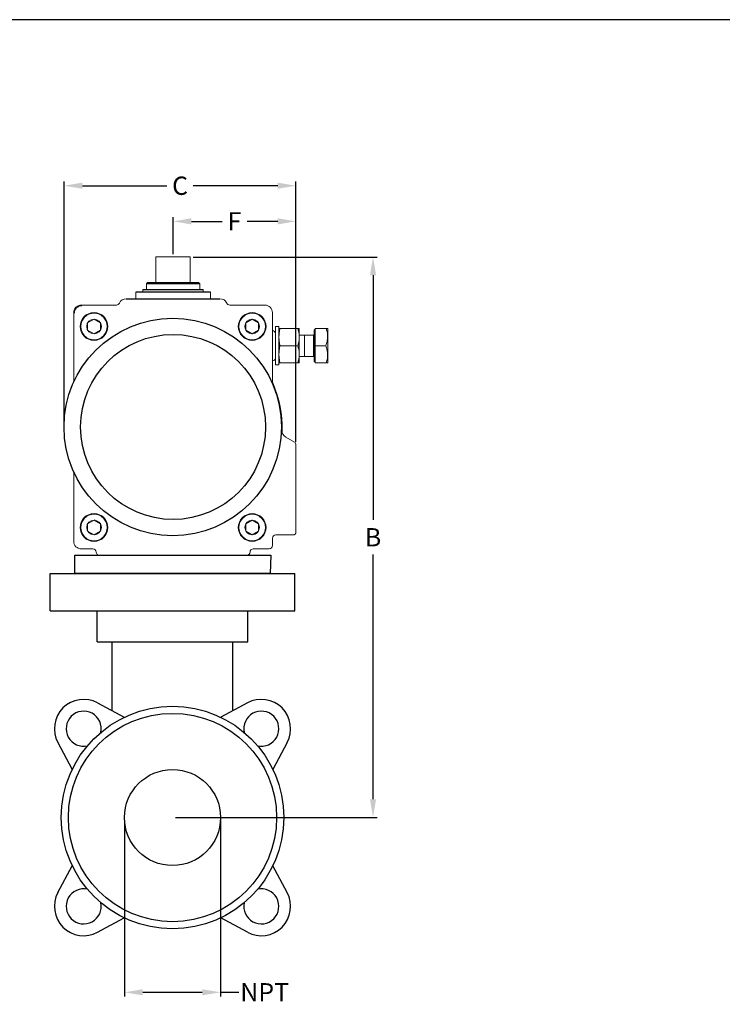
# Model space of a CAD drawing. Extents: x 0 to 132, y 0 to 41.
# Drawn here: x 18 to 33, y 19 to 41 of the extents above; entities that cross this region are included whole.
import ezdxf
from ezdxf.enums import TextEntityAlignment as Align

# ---------------------------------------------------------------- set-up
doc = ezdxf.new("R2010")
doc.units = 0
doc.header["$LTSCALE"] = 0.5
doc.header["$MEASUREMENT"] = 0
doc.layers.get('0').update_dxf_attribs({"linetype": 'CONTINUOUS'})
for name, color, linetype in [('DIMENS', 7, 'CONTINUOUS'), ('FORMAT', 7, 'CONTINUOUS'), ('FORMATTEXT', 7, 'CONTINUOUS'), ('PART', 7, 'CONTINUOUS')]:
    doc.layers.add(name, color=color, linetype=linetype)
doc.styles.add('ROMANS', font='romans.shx', dxfattribs={"width": 0.75})
doc.styles.add('STYLE1', font='romans.shx', dxfattribs={"width": 0.75, "height": 0.225})
doc.styles.add('STYLE2', font='romans.shx', dxfattribs={"height": 0.1})
doc.styles.add('STYLE4', font='romans.shx', dxfattribs={"height": 0.0625})
doc.dimstyles.new('DWYER_STANDARD', dxfattribs={"dimtxt": 0.4, "dimasz": 0.4, "dimexe": 0.093, "dimexo": 0.0625, "dimgap": 0.18, "dimtad": 0, "dimtih": 1, "dimtoh": 1, "dimdec": 3, "dimrnd": 0.001, "dimzin": 4, "dimdsep": 46, "dimlunit": 5, "dimtxsty": 'ROMANS', "dimcen": 0, "dimclrd": 256, "dimclre": 256, "dimclrt": 256, "dimadec": 0, "dimazin": 0, "dimtfac": 1, "dimtdec": 3, "dimtofl": 0, "dimtmove": 0, "dimatfit": 3, "dimfxl": 0, "dimtolj": 1, "dimtzin": 4, "dimarcsym": 0})

# ---------------------------------------------------------------- blocks, each defined once
blk = doc.blocks.new('DWYERB')
at = {"layer": 'FORMAT'}
blk.add_line((15.76, 10.24), (0, 10.24), dxfattribs=at)
at = {"layer": 'FORMAT', "style": 'STYLE4', "flags": 4}
for tag, p in [('DECTOL', (14.9061, 1.6996)), ('ANGTOL', (14.2666, 1.593))]:
    blk.add_attdef(tag, p, '', height=0.0625, dxfattribs=at)
at = {"layer": 'FORMATTEXT', "style": 'ROMANS', "width": 0.9, "flags": 4}
blk.add_attdef('TOP_FR_NO', text='', height=0.1, dxfattribs=at).set_placement((15.56, 10.2691), align=Align.RIGHT)
blk.add_attdef('SIDE_FR_NO', text='', height=0.1, rotation=90, dxfattribs=at).set_placement((15.889, 10.04), align=Align.RIGHT)
at = {"layer": 'FORMATTEXT'}
for tag, height, style, width, p in [('SCALE', 0.1, 'STYLE4', 0.9, (11.6025, 1.55)), ('BYD', 0.07, 'STYLE4', 0.75, (9.4325, 1.39)), ('RBDN', 0.1, 'STYLE2', 0.75, (5.6575, 1.325)), ('DATED', 0.07, 'STYLE4', 0.75, (9.4325, 1.28)), ('BYC', 0.07, 'STYLE4', 0.75, (9.4325, 1.14)), ('RBCN', 0.1, 'STYLE2', 0.75, (5.6575, 1.075)), ('DATEC', 0.07, 'STYLE4', 0.75, (9.4325, 1.03)), ('RBBN', 0.1, 'STYLE2', 0.75, (5.6575, 0.825)), ('BYB', 0.07, 'STYLE4', 0.75, (9.4325, 0.89)), ('DATEB', 0.07, 'STYLE4', 0.75, (9.4325, 0.78)), ('BYA', 0.07, 'STYLE4', 0.75, (9.4325, 0.64)), ('RBAN', 0.1, 'STYLE2', 0.75, (5.6575, 0.575)), ('DATEA', 0.07, 'STYLE4', 0.75, (9.4325, 0.53))]:
    blk.add_attdef(tag, text='', height=height, dxfattribs=dict(at, style=style, width=width)).set_placement(p, align=Align.CENTER)
at = {"layer": 'FORMATTEXT', "style": 'STYLE4', "width": 0.9}
blk.add_attdef('WAS_PROJ#', text='', height=0.0625, dxfattribs=at).set_placement((15.56, 1.5125), align=Align.RIGHT)
at = {"layer": 'FORMATTEXT', "style": 'STYLE4', "width": 0.75}
for tag, p in [('REVBLKDTEXTTOP', (5.8795, 1.395)), ('REVBLKDTEXTBTTM', (5.8795, 1.28)), ('REVBLKCTEXTTOP', (5.8795, 1.145)), ('REVBLKCTEXTBTTM', (5.8795, 1.03)), ('REVBLKBTEXTTOP', (5.8795, 0.895)), ('REVBLKBTEXTBTTM', (5.8795, 0.78)), ('REVBLKATEXTTOP', (5.8795, 0.645)), ('REVBLKATEXTBTTM', (5.8795, 0.53))]:
    blk.add_attdef(tag, p, '', height=0.07, dxfattribs=at)
at = {"layer": 'FORMATTEXT', "flags": 4}
for tag, style, width, p in [('MATERIALFR', 'ROMANS', 0.75, (14.2975, 1.3459)), ('DATE', 'ROMANS', 0.75, (10.0575, 1.25)), ('T1L', 'STYLE2', 0.9, (11.6025, 1.1999)), ('MATERIALDESCR', 'ROMANS', 0.75, (14.2975, 1.1745)), ('T2L', 'STYLE2', 0.9, (11.6025, 1.0439)), ('FINISHFR', 'ROMANS', 0.75, (14.2975, 0.9795)), ('DRAFTER', 'ROMANS', 0.75, (10.0575, 0.94)), ('T3L', 'STYLE2', 0.9, (11.6025, 0.8879)), ('FINISHDESCR', 'ROMANS', 0.75, (14.2975, 0.8081)), ('T4L', 'STYLE2', 0.9, (11.6025, 0.7319)), ('T5L', 'STYLE2', 0.9, (11.6025, 0.5759)), ('T6L', 'STYLE2', 0.9, (11.6025, 0.4199)), ('APPDBY', 'ROMANS', 0.75, (10.0575, 0.32))]:
    blk.add_attdef(tag, text='', height=0.1, dxfattribs=dict(at, style=style, width=width)).set_placement(p, align=Align.CENTER)
at = {"layer": 'FORMATTEXT', "style": 'STYLE1', "width": 0.625, "flags": 4}
blk.add_attdef('DWG_FR#', (13.5049, 0.0861), '', height=0.2, dxfattribs=at)
blk = doc.blocks.new('*D1')
at = {"layer": 'DIMENS', "lineweight": -2}
for p, q in [((18.951, 32.114), (18.951, 37.421)), ((19.351, 37.328), (21.202, 37.328)), ((23.626, 37.328), (21.775, 37.328)), ((24.026, 31.723), (24.026, 37.421))]:
    blk.add_line(p, q, dxfattribs=at)
at = {"layer": 'DIMENS'}
for points in [[(19.351, 37.395), (19.351, 37.262), (18.951, 37.328)], [(23.626, 37.262), (23.626, 37.395), (24.026, 37.328)]]:
    blk.add_solid(points, dxfattribs=at)
at = {"layer": 'DIMENS', "insert": (21.489, 37.328), "char_height": 0.4, "attachment_point": 5, "style": 'ROMANS'}
blk.add_mtext('\\A1;C', dxfattribs=at)
blk = doc.blocks.new('*D2')
at = {"layer": 'DIMENS', "lineweight": -2}
for p, q in [((21.337, 35.832), (21.337, 36.642)), ((24.026, 31.723), (24.026, 36.642)), ((21.737, 36.549), (22.408, 36.549)), ((23.626, 36.549), (22.955, 36.549))]:
    blk.add_line(p, q, dxfattribs=at)
at = {"layer": 'DIMENS'}
for points in [[(21.737, 36.616), (21.737, 36.482), (21.337, 36.549)], [(23.626, 36.482), (23.626, 36.616), (24.026, 36.549)]]:
    blk.add_solid(points, dxfattribs=at)
at = {"layer": 'DIMENS', "insert": (22.681, 36.549), "char_height": 0.4, "attachment_point": 5, "style": 'ROMANS'}
blk.add_mtext('\\A1;F', dxfattribs=at)
blk = doc.blocks.new('*D12')
at = {"layer": 'DIMENS', "lineweight": -2}
for p, q in [((20.274, 23.446), (20.274, 19.593)), ((22.375, 23.446), (22.375, 19.593)), ((20.674, 19.686), (21.975, 19.686)), ((22.375, 19.686), (22.775, 19.686))]:
    blk.add_line(p, q, dxfattribs=at)
at = {"layer": 'DIMENS'}
for points in [[(20.674, 19.753), (20.674, 19.619), (20.274, 19.686)], [(21.975, 19.619), (21.975, 19.753), (22.375, 19.686)]]:
    blk.add_solid(points, dxfattribs=at)
at = {"layer": 'DIMENS', "insert": (23.341, 19.686), "char_height": 0.4, "attachment_point": 5, "style": 'ROMANS'}
blk.add_mtext('\\A1;NPT', dxfattribs=at)
blk = doc.blocks.new('*D13')
at = {"layer": 'DIMENS', "lineweight": -2}
for p, q in [((21.774, 35.769), (25.805, 35.769)), ((25.712, 35.369), (25.712, 30.019)), ((25.712, 23.908), (25.712, 29.259)), ((21.387, 23.508), (25.805, 23.508))]:
    blk.add_line(p, q, dxfattribs=at)
at = {"layer": 'DIMENS'}
for points in [[(25.779, 35.369), (25.645, 35.369), (25.712, 35.769)], [(25.645, 23.908), (25.779, 23.908), (25.712, 23.508)]]:
    blk.add_solid(points, dxfattribs=at)
at = {"layer": 'DIMENS', "insert": (25.712, 29.639), "char_height": 0.4, "attachment_point": 5, "style": 'ROMANS'}
blk.add_mtext('\\A1;B', dxfattribs=at)

msp = doc.modelspace()

# ---------------------------------------------------------------- linework, layer by layer
for p, q in [((19.1864, 28.8492), (19.1864, 29.2452)), ((23.4725, 29.2452), (23.4635, 28.8492)), ((18.6444, 28.8492), (24.0038, 28.8492)), ((19.6742, 27.3532), (22.974, 27.3532))]:
    msp.add_line(p, q)
at = {"layer": 'PART'}
for p, q in [((21.9189, 35.1847), (20.7544, 35.1847)), ((20.7778, 35.2082), (21.8956, 35.2082)), ((22.1551, 34.9977), (20.5182, 34.9977)), ((20.6772, 35.0585), (21.9961, 35.0585)), ((20.3116, 34.8574), (22.3613, 34.8574)), ((19.1864, 29.2452), (23.4725, 29.2452)), ((18.6444, 28.0314), (18.6444, 28.8492)), ((23.4689, 28.8492), (19.1864, 28.8492)), ((19.1919, 28.8492), (23.4635, 28.8492)), ((24.0038, 28.0314), (24.0038, 28.8492)), ((18.6444, 28.0314), (24.0038, 28.0314)), ((19.6742, 27.3532), (19.6742, 28.0314)), ((22.974, 27.3532), (22.974, 28.0314)), ((20.0064, 25.8442), (20.0064, 27.3532)), ((22.6417, 25.8442), (22.6417, 27.3532)), ((19.6856, 26.0168), (20.2698, 25.7024)), ((22.9625, 26.0168), (22.3784, 25.7024)), ((18.8157, 25.1469), (19.1301, 24.5627)), ((23.8325, 25.1469), (23.5181, 24.5627)), ((18.8157, 21.87), (19.1301, 22.4541)), ((23.8325, 21.87), (23.5181, 22.4541)), ((19.6856, 21), (20.2698, 21.3144)), ((22.9625, 21), (22.3784, 21.3144))]:
    msp.add_line(p, q, dxfattribs=at)
for centre, radius in [((21.3298, 32.0513), 2.3783), ((21.3367, 32.0513), 2.0232), ((21.3241, 23.5084), 2.4342), ((21.3241, 23.5084), 2.2776), ((21.3241, 23.5084), 1.0505)]:
    msp.add_circle(centre, radius, dxfattribs=at)
for centre, radius, start, end in [((19.3813, 25.4513), 0.6423, 61.71054, 208.28946), ((23.2669, 25.4513), 0.6423, 331.71054, 118.28946), ((19.3813, 25.4513), 0.384, 347.91152, 282.08848), ((23.2669, 25.4513), 0.384, 257.91152, 192.08848), ((19.3813, 21.5656), 0.6423, 151.71054, 298.28946), ((19.3813, 21.5656), 0.384, 77.91152, 12.08848), ((23.2669, 21.5656), 0.384, 167.91152, 102.08848), ((23.2669, 21.5656), 0.6423, 241.71054, 28.28946)]:
    msp.add_arc(centre, radius, start, end, dxfattribs=at)
at = {"layer": 'PART', "lineweight": 15}
for points in [[(20.9625, 35.7694), (20.9625, 35.7694), (20.9625, 35.2082), (20.9625, 35.2082)], [(21.7108, 35.7694), (21.7108, 35.7694), (20.9625, 35.7694), (20.9625, 35.7694)], [(21.7108, 35.7694), (21.7108, 35.7694), (21.7108, 35.2082), (21.7108, 35.2082)], [(20.7778, 35.2082), (20.7778, 35.2082), (20.7544, 35.1847), (20.7544, 35.1847)], [(20.7544, 35.1847), (20.7544, 35.1847), (20.7544, 35.0585), (20.7544, 35.0585)], [(21.8956, 35.2082), (21.8956, 35.2082), (21.9189, 35.1847), (21.9189, 35.1847)], [(21.9189, 35.1847), (21.9189, 35.1847), (21.9189, 35.0585), (21.9189, 35.0585)], [(20.5182, 34.8574), (20.5182, 34.8574), (20.5182, 34.9977), (20.5182, 34.9977)], [(20.6772, 35.0024), (20.6772, 35.0024), (20.6772, 35.0585), (20.6772, 35.0585)], [(21.9961, 35.0024), (21.9961, 35.0024), (21.9961, 35.0585), (21.9961, 35.0585)], [(22.1551, 34.8574), (22.1551, 34.8574), (22.1551, 34.9977), (22.1551, 34.9977)], [(20.0973, 34.7171), (20.0973, 34.7171), (19.3256, 34.7171), (19.3256, 34.7171)], [(20.0973, 34.7171), (20.1252, 34.7171), (20.1504, 34.7336), (20.1616, 34.7592)], [(20.3116, 34.8574), (20.2465, 34.8574), (20.1876, 34.8188), (20.1616, 34.7592)], [(22.5118, 34.7592), (22.4857, 34.8188), (22.4268, 34.8574), (22.3617, 34.8574)], [(22.5118, 34.7592), (22.5229, 34.7336), (22.5481, 34.7171), (22.576, 34.7171)], [(23.3477, 34.7171), (23.3477, 34.7171), (22.576, 34.7171), (22.576, 34.7171)], [(19.1619, 34.5534), (19.1619, 34.5534), (19.1619, 33.0655), (19.1619, 33.0655)], [(23.5114, 33.0655), (23.5114, 33.0655), (23.5114, 34.5534), (23.5114, 34.5534)], [(19.6062, 34.4098), (19.6062, 34.4098), (19.4673, 34.3296), (19.4673, 34.3296)], [(19.4673, 34.3296), (19.4673, 34.3296), (19.4673, 34.1692), (19.4673, 34.1692)], [(19.7452, 34.3296), (19.7452, 34.3296), (19.6062, 34.4098), (19.6062, 34.4098)], [(19.7452, 34.1692), (19.7452, 34.1692), (19.7452, 34.3296), (19.7452, 34.3296)], [(23.0671, 34.4098), (23.0671, 34.4098), (22.9282, 34.3296), (22.9282, 34.3296)], [(22.9282, 34.3296), (22.9282, 34.3296), (22.9282, 34.1692), (22.9282, 34.1692)], [(23.206, 34.3296), (23.206, 34.3296), (23.0671, 34.4098), (23.0671, 34.4098)], [(23.206, 34.1692), (23.206, 34.1692), (23.206, 34.3296), (23.206, 34.3296)], [(23.5792, 34.2494), (23.5792, 34.2494), (23.5792, 33.4076), (23.5792, 33.4076)], [(23.5792, 34.2494), (23.5792, 34.2494), (23.654, 34.2494), (23.654, 34.2494)], [(23.654, 34.2494), (23.654, 34.2494), (23.654, 33.4076), (23.654, 33.4076)], [(19.4673, 34.1692), (19.4673, 34.1692), (19.6062, 34.089), (19.6062, 34.089)], [(19.6062, 34.089), (19.6062, 34.089), (19.7452, 34.1692), (19.7452, 34.1692)], [(22.9282, 34.1692), (22.9282, 34.1692), (23.0671, 34.089), (23.0671, 34.089)], [(23.0671, 34.089), (23.0671, 34.089), (23.206, 34.1692), (23.206, 34.1692)], [(24.0984, 34.2026), (24.0984, 34.2026), (23.654, 34.2026), (23.654, 34.2026)], [(23.6554, 34.0622), (23.6545, 34.0467), (23.6541, 34.0311), (23.654, 34.0155)], [(24.0984, 33.4543), (24.0984, 33.4543), (24.0984, 34.2026), (24.0984, 34.2026)], [(24.407, 34.0623), (24.407, 34.0623), (24.0984, 34.0623), (24.0984, 34.0623)], [(24.407, 34.0623), (24.407, 34.0623), (24.0984, 34.0623), (24.0984, 34.0623)], [(24.2153, 33.5946), (24.2153, 33.5946), (24.2153, 34.0623), (24.2153, 34.0623)], [(24.407, 33.5946), (24.407, 33.5946), (24.407, 34.0623), (24.407, 34.0623)], [(24.4468, 34.1886), (24.4468, 34.1886), (24.4257, 34.1676), (24.4257, 34.1676)], [(24.4257, 33.4894), (24.4257, 33.4894), (24.4257, 34.1676), (24.4257, 34.1676)], [(24.6904, 34.2026), (24.6904, 34.2026), (24.4468, 34.2026), (24.4468, 34.2026)], [(24.4468, 33.4543), (24.4468, 33.4543), (24.4468, 34.2026), (24.4468, 34.2026)], [(24.6904, 34.2026), (24.6904, 34.2026), (24.725, 34.2026), (24.725, 34.2026)], [(24.725, 33.4543), (24.725, 33.4543), (24.725, 34.2026), (24.725, 34.2026)], [(23.6751, 33.8285), (23.6751, 33.8285), (24.0649, 33.8285), (24.0649, 33.8285)], [(24.6799, 33.8285), (24.6799, 33.8285), (24.4468, 33.8285), (24.4468, 33.8285)], [(23.654, 33.6414), (23.6541, 33.6258), (23.6545, 33.6103), (23.6554, 33.5947)], [(23.5792, 33.4076), (23.5792, 33.4076), (23.654, 33.4076), (23.654, 33.4076)], [(24.0984, 33.4543), (24.0984, 33.4543), (23.654, 33.4543), (23.654, 33.4543)], [(24.407, 33.5946), (24.407, 33.5946), (24.0984, 33.5946), (24.0984, 33.5946)], [(24.407, 33.5946), (24.407, 33.5946), (24.0984, 33.5946), (24.0984, 33.5946)], [(24.4257, 33.4894), (24.4257, 33.4894), (24.4468, 33.4684), (24.4468, 33.4684)], [(24.6904, 33.4543), (24.6904, 33.4543), (24.4468, 33.4543), (24.4468, 33.4543)], [(24.725, 33.4543), (24.725, 33.4543), (24.6904, 33.4543), (24.6904, 33.4543)], [(19.1484, 33.0003), (19.1573, 33.0209), (19.1619, 33.0431), (19.1619, 33.0655)], [(23.5114, 33.0655), (23.5114, 33.0431), (23.516, 33.0209), (23.5249, 33.0003)], [(23.7207, 31.9764), (23.7317, 32.328), (23.6649, 32.6776), (23.5249, 33.0003)], [(23.7207, 31.9764), (23.7188, 31.9161), (23.7502, 31.8596), (23.8025, 31.8295)], [(23.9908, 31.7208), (23.9908, 31.7208), (23.8025, 31.8295), (23.8025, 31.8295)], [(24.0259, 31.66), (24.0259, 31.6851), (24.0125, 31.7082), (23.9908, 31.7208)], [(24.0259, 29.7596), (24.0259, 29.7596), (24.0259, 31.66), (24.0259, 31.66)], [(19.1619, 31.0371), (19.1619, 31.0595), (19.1573, 31.0817), (19.1484, 31.1022)], [(19.1619, 31.0371), (19.1619, 31.0371), (19.1619, 29.5491), (19.1619, 29.5491)], [(19.6062, 30.0136), (19.6062, 30.0136), (19.4673, 29.9334), (19.4673, 29.9334)], [(23.0671, 30.0136), (23.0671, 30.0136), (22.9282, 29.9334), (22.9282, 29.9334)], [(23.206, 29.9334), (23.206, 29.9334), (23.0671, 30.0136), (23.0671, 30.0136)], [(19.4673, 29.9334), (19.4673, 29.9334), (19.4673, 29.773), (19.4673, 29.773)], [(19.4673, 29.773), (19.4673, 29.773), (19.6062, 29.6927), (19.6062, 29.6927)], [(19.6062, 29.6927), (19.6062, 29.6927), (19.7452, 29.773), (19.7452, 29.773)], [(19.7452, 29.773), (19.7452, 29.773), (19.7452, 29.9334), (19.7452, 29.9334)], [(22.9282, 29.9334), (22.9282, 29.9334), (22.9282, 29.773), (22.9282, 29.773)], [(22.9282, 29.773), (22.9282, 29.773), (23.0671, 29.6927), (23.0671, 29.6927)], [(23.0671, 29.6927), (23.0671, 29.6927), (23.206, 29.773), (23.206, 29.773)], [(23.206, 29.773), (23.206, 29.773), (23.206, 29.9334), (23.206, 29.9334)], [(23.9557, 29.6895), (23.9945, 29.6895), (24.0259, 29.7209), (24.0259, 29.7596)], [(23.5114, 29.4556), (23.5114, 29.4556), (23.5114, 29.6193), (23.5114, 29.6193)], [(23.5815, 29.6895), (23.5815, 29.6895), (23.9557, 29.6895), (23.9557, 29.6895)], [(19.3256, 29.3855), (19.3256, 29.3855), (19.5828, 29.3855), (19.5828, 29.3855)], [(22.9502, 29.2452), (22.9889, 29.2452), (23.0203, 29.2766), (23.0203, 29.3153)], [(23.0905, 29.3855), (23.0905, 29.3855), (23.4413, 29.3855), (23.4413, 29.3855)], [(23.4413, 29.3855), (23.48, 29.3855), (23.5114, 29.4169), (23.5114, 29.4556)], [(19.7232, 29.2452), (19.7232, 29.2452), (22.9502, 29.2452), (22.9502, 29.2452)]]:
    msp.add_open_spline(points, degree=3, dxfattribs=at)
for points, knots in [([(21.7113, 35.7694), (21.7113, 35.7696), (21.7111, 35.7698), (21.7108, 35.7698), (21.7108, 35.7698), (21.7106, 35.7698), (21.7103, 35.7696), (21.7103, 35.7694), (21.7103, 35.7694), (21.7103, 35.7691), (21.7106, 35.7689), (21.7108, 35.7689), (21.7108, 35.7689), (21.7111, 35.7689), (21.7113, 35.7691), (21.7113, 35.7694)], [0, 0, 0, 0, 0.25, 0.25, 0.25, 0.25, 0.5, 0.5, 0.5, 0.5, 0.75, 0.75, 0.75, 0.75, 1, 1, 1, 1]), ([(20.7549, 35.1216), (20.7549, 35.1219), (20.7547, 35.1221), (20.7544, 35.1221), (20.7544, 35.1221), (20.7541, 35.1221), (20.7539, 35.1219), (20.7539, 35.1216), (20.7539, 35.1216), (20.7539, 35.1214), (20.7541, 35.1212), (20.7544, 35.1212), (20.7544, 35.1212), (20.7547, 35.1212), (20.7549, 35.1214), (20.7549, 35.1216)], [0, 0, 0, 0, 0.25, 0.25, 0.25, 0.25, 0.5, 0.5, 0.5, 0.5, 0.75, 0.75, 0.75, 0.75, 1, 1, 1, 1]), ([(21.9194, 35.1216), (21.9194, 35.1219), (21.9192, 35.1221), (21.9189, 35.1221), (21.9189, 35.1221), (21.9187, 35.1221), (21.9185, 35.1219), (21.9185, 35.1216), (21.9185, 35.1216), (21.9185, 35.1214), (21.9187, 35.1212), (21.9189, 35.1212), (21.9189, 35.1212), (21.9192, 35.1212), (21.9194, 35.1214), (21.9194, 35.1216)], [0, 0, 0, 0, 0.25, 0.25, 0.25, 0.25, 0.5, 0.5, 0.5, 0.5, 0.75, 0.75, 0.75, 0.75, 1, 1, 1, 1]), ([(19.3256, 34.7171), (19.2822, 34.7171), (19.2406, 34.6998), (19.2099, 34.6691), (19.2099, 34.6691), (19.1792, 34.6384), (19.1619, 34.5968), (19.1619, 34.5534)], [0, 0, 0, 0, 0.5, 0.5, 0.5, 0.5, 1, 1, 1, 1]), ([(19.3397, 34.703), (19.2962, 34.703), (19.2546, 34.6858), (19.2239, 34.6551), (19.2239, 34.6551), (19.1932, 34.6244), (19.176, 34.5828), (19.176, 34.5394)], [0, 0, 0, 0, 0.5, 0.5, 0.5, 0.5, 1, 1, 1, 1]), ([(22.3622, 34.8574), (22.3622, 34.8576), (22.362, 34.8579), (22.3617, 34.8579), (22.3617, 34.8579), (22.3615, 34.8579), (22.3613, 34.8576), (22.3613, 34.8574), (22.3613, 34.8574), (22.3613, 34.8571), (22.3615, 34.8569), (22.3617, 34.8569), (22.3617, 34.8569), (22.362, 34.8569), (22.3622, 34.8571), (22.3622, 34.8574)], [0, 0, 0, 0, 0.25, 0.25, 0.25, 0.25, 0.5, 0.5, 0.5, 0.5, 0.75, 0.75, 0.75, 0.75, 1, 1, 1, 1]), ([(22.3622, 34.8574), (22.3622, 34.8576), (22.362, 34.8579), (22.3617, 34.8579), (22.3617, 34.8579), (22.3615, 34.8579), (22.3613, 34.8576), (22.3613, 34.8574), (22.3613, 34.8574), (22.3613, 34.8571), (22.3615, 34.8569), (22.3617, 34.8569), (22.3617, 34.8569), (22.362, 34.8569), (22.3622, 34.8571), (22.3622, 34.8574)], [0, 0, 0, 0, 0.25, 0.25, 0.25, 0.25, 0.5, 0.5, 0.5, 0.5, 0.75, 0.75, 0.75, 0.75, 1, 1, 1, 1]), ([(23.5114, 34.5534), (23.5114, 34.5968), (23.4942, 34.6384), (23.4635, 34.6691), (23.4635, 34.6691), (23.4328, 34.6998), (23.3911, 34.7171), (23.3477, 34.7171)], [0, 0, 0, 0, 0.5, 0.5, 0.5, 0.5, 1, 1, 1, 1]), ([(19.9102, 34.2494), (19.9102, 34.4173), (19.7741, 34.5534), (19.6062, 34.5534), (19.6062, 34.5534), (19.4383, 34.5534), (19.3022, 34.4173), (19.3022, 34.2494), (19.3022, 34.2494), (19.3022, 34.0815), (19.4383, 33.9454), (19.6062, 33.9454), (19.6062, 33.9454), (19.7741, 33.9454), (19.9102, 34.0815), (19.9102, 34.2494)], [0, 0, 0, 0, 0.25, 0.25, 0.25, 0.25, 0.5, 0.5, 0.5, 0.5, 0.75, 0.75, 0.75, 0.75, 1, 1, 1, 1]), ([(19.8962, 34.2494), (19.8962, 34.4095), (19.7664, 34.5394), (19.6062, 34.5394), (19.6062, 34.5394), (19.4461, 34.5394), (19.3163, 34.4095), (19.3163, 34.2494), (19.3163, 34.2494), (19.3163, 34.0893), (19.4461, 33.9594), (19.6062, 33.9594), (19.6062, 33.9594), (19.7664, 33.9594), (19.8962, 34.0893), (19.8962, 34.2494)], [0, 0, 0, 0, 0.25, 0.25, 0.25, 0.25, 0.5, 0.5, 0.5, 0.5, 0.75, 0.75, 0.75, 0.75, 1, 1, 1, 1]), ([(23.3711, 34.2494), (23.3711, 34.4173), (23.235, 34.5534), (23.0671, 34.5534), (23.0671, 34.5534), (22.8992, 34.5534), (22.7631, 34.4173), (22.7631, 34.2494), (22.7631, 34.2494), (22.7631, 34.0815), (22.8992, 33.9454), (23.0671, 33.9454), (23.0671, 33.9454), (23.235, 33.9454), (23.3711, 34.0815), (23.3711, 34.2494)], [0, 0, 0, 0, 0.25, 0.25, 0.25, 0.25, 0.5, 0.5, 0.5, 0.5, 0.75, 0.75, 0.75, 0.75, 1, 1, 1, 1]), ([(23.3571, 34.2494), (23.3571, 34.4095), (23.2273, 34.5394), (23.0671, 34.5394), (23.0671, 34.5394), (22.907, 34.5394), (22.7771, 34.4095), (22.7771, 34.2494), (22.7771, 34.2494), (22.7771, 34.0893), (22.9069, 33.9594), (23.0671, 33.9594), (23.0671, 33.9594), (23.2273, 33.9594), (23.3571, 34.0893), (23.3571, 34.2494)], [0, 0, 0, 0, 0.25, 0.25, 0.25, 0.25, 0.5, 0.5, 0.5, 0.5, 0.75, 0.75, 0.75, 0.75, 1, 1, 1, 1]), ([(19.7667, 34.2494), (19.7667, 34.338), (19.6948, 34.4098), (19.6062, 34.4098), (19.6062, 34.4098), (19.5176, 34.4098), (19.4458, 34.338), (19.4458, 34.2494), (19.4458, 34.2494), (19.4458, 34.1608), (19.5176, 34.089), (19.6062, 34.089), (19.6062, 34.089), (19.6948, 34.089), (19.7667, 34.1608), (19.7667, 34.2494)], [0, 0, 0, 0, 0.25, 0.25, 0.25, 0.25, 0.5, 0.5, 0.5, 0.5, 0.75, 0.75, 0.75, 0.75, 1, 1, 1, 1]), ([(23.2275, 34.2494), (23.2275, 34.338), (23.1557, 34.4098), (23.0671, 34.4098), (23.0671, 34.4098), (22.9785, 34.4098), (22.9067, 34.338), (22.9067, 34.2494), (22.9067, 34.2494), (22.9067, 34.1608), (22.9785, 34.089), (23.0671, 34.089), (23.0671, 34.089), (23.1557, 34.089), (23.2275, 34.1608), (23.2275, 34.2494)], [0, 0, 0, 0, 0.25, 0.25, 0.25, 0.25, 0.5, 0.5, 0.5, 0.5, 0.75, 0.75, 0.75, 0.75, 1, 1, 1, 1]), ([(23.5792, 34.0951), (23.5792, 34.1125), (23.5719, 34.1292), (23.5589, 34.1409), (23.5589, 34.1409), (23.546, 34.1526), (23.5288, 34.1584), (23.5114, 34.1568)], [0, 0, 0, 0, 0.5, 0.5, 0.5, 0.5, 1, 1, 1, 1]), ([(23.6554, 34.0622), (23.656, 34.0714), (23.6567, 34.0806), (23.6576, 34.0897), (23.6576, 34.0897), (23.6587, 34.1021), (23.6602, 34.1144), (23.6618, 34.1268), (23.6618, 34.1268), (23.6635, 34.1393), (23.6655, 34.1517), (23.6677, 34.1641), (23.6677, 34.1641), (23.6699, 34.177), (23.6724, 34.1898), (23.6751, 34.2026)], [0, 0, 0, 0, 0.25, 0.25, 0.25, 0.25, 0.5, 0.5, 0.5, 0.5, 0.75, 0.75, 0.75, 0.75, 1, 1, 1, 1]), ([(24.0984, 34.0155), (24.0984, 34.0278), (24.0979, 34.04), (24.097, 34.0522), (24.097, 34.0522), (24.0961, 34.0645), (24.0947, 34.0768), (24.0929, 34.089), (24.0929, 34.089), (24.0911, 34.1013), (24.0888, 34.1137), (24.0862, 34.1259), (24.0862, 34.1259), (24.0834, 34.1385), (24.0803, 34.151), (24.0769, 34.1635), (24.0769, 34.1635), (24.0733, 34.1766), (24.0692, 34.1897), (24.0649, 34.2026)], [0, 0, 0, 0, 0.2, 0.2, 0.2, 0.2, 0.4, 0.4, 0.4, 0.4, 0.6, 0.6, 0.6, 0.6, 0.8, 0.8, 0.8, 0.8, 1, 1, 1, 1]), ([(24.407, 34.0623), (24.412, 34.0623), (24.4167, 34.0643), (24.4202, 34.0678), (24.4202, 34.0678), (24.4238, 34.0713), (24.4257, 34.076), (24.4257, 34.081)], [0, 0, 0, 0, 0.5, 0.5, 0.5, 0.5, 1, 1, 1, 1]), ([(24.6799, 33.8285), (24.6857, 33.8448), (24.6911, 33.8613), (24.6959, 33.878), (24.6959, 33.878), (24.7004, 33.8936), (24.7044, 33.9092), (24.7077, 33.925), (24.7077, 33.925), (24.7109, 33.9403), (24.7135, 33.9556), (24.7154, 33.9711), (24.7154, 33.9711), (24.7173, 33.9863), (24.7185, 34.0016), (24.7189, 34.0169), (24.7189, 34.0169), (24.7194, 34.0322), (24.7191, 34.0475), (24.7181, 34.0627), (24.7181, 34.0627), (24.7171, 34.0781), (24.7154, 34.0934), (24.713, 34.1086), (24.713, 34.1086), (24.7105, 34.1241), (24.7074, 34.1396), (24.7038, 34.1548), (24.7038, 34.1548), (24.6999, 34.1709), (24.6954, 34.1869), (24.6904, 34.2026)], [0, 0, 0, 0, 0.125, 0.125, 0.125, 0.125, 0.25, 0.25, 0.25, 0.25, 0.375, 0.375, 0.375, 0.375, 0.5, 0.5, 0.5, 0.5, 0.625, 0.625, 0.625, 0.625, 0.75, 0.75, 0.75, 0.75, 0.875, 0.875, 0.875, 0.875, 1, 1, 1, 1]), ([(23.6751, 33.8285), (23.6724, 33.8413), (23.6699, 33.8541), (23.6677, 33.867), (23.6677, 33.867), (23.6655, 33.8794), (23.6635, 33.8918), (23.6618, 33.9043), (23.6618, 33.9043), (23.6602, 33.9166), (23.6587, 33.929), (23.6576, 33.9413), (23.6576, 33.9413), (23.6564, 33.9537), (23.6555, 33.9661), (23.6549, 33.9784), (23.6549, 33.9784), (23.6543, 33.9908), (23.654, 34.0032), (23.654, 34.0155)], [0, 0, 0, 0, 0.2, 0.2, 0.2, 0.2, 0.4, 0.4, 0.4, 0.4, 0.6, 0.6, 0.6, 0.6, 0.8, 0.8, 0.8, 0.8, 1, 1, 1, 1]), ([(23.654, 33.6414), (23.654, 33.6538), (23.6543, 33.6662), (23.6549, 33.6785), (23.6549, 33.6785), (23.6555, 33.6909), (23.6564, 33.7032), (23.6576, 33.7156), (23.6576, 33.7156), (23.6587, 33.728), (23.6602, 33.7403), (23.6618, 33.7526), (23.6618, 33.7526), (23.6635, 33.7651), (23.6655, 33.7776), (23.6677, 33.79), (23.6677, 33.79), (23.6699, 33.8029), (23.6724, 33.8157), (23.6751, 33.8285)], [0, 0, 0, 0, 0.2, 0.2, 0.2, 0.2, 0.4, 0.4, 0.4, 0.4, 0.6, 0.6, 0.6, 0.6, 0.8, 0.8, 0.8, 0.8, 1, 1, 1, 1]), ([(24.0649, 33.8285), (24.0692, 33.8414), (24.0733, 33.8545), (24.0769, 33.8676), (24.0769, 33.8676), (24.0803, 33.8801), (24.0834, 33.8926), (24.0862, 33.9052), (24.0862, 33.9052), (24.0888, 33.9175), (24.0911, 33.9298), (24.0929, 33.9422), (24.0929, 33.9422), (24.0947, 33.9543), (24.0961, 33.9666), (24.097, 33.9789), (24.097, 33.9789), (24.0979, 33.9911), (24.0984, 34.0033), (24.0984, 34.0155)], [0, 0, 0, 0, 0.2, 0.2, 0.2, 0.2, 0.4, 0.4, 0.4, 0.4, 0.6, 0.6, 0.6, 0.6, 0.8, 0.8, 0.8, 0.8, 1, 1, 1, 1]), ([(24.0984, 33.6414), (24.0984, 33.6536), (24.0979, 33.6659), (24.097, 33.6781), (24.097, 33.6781), (24.0961, 33.6904), (24.0947, 33.7026), (24.0929, 33.7148), (24.0929, 33.7148), (24.0911, 33.7272), (24.0888, 33.7395), (24.0862, 33.7517), (24.0862, 33.7517), (24.0834, 33.7644), (24.0803, 33.7769), (24.0769, 33.7893), (24.0769, 33.7893), (24.0733, 33.8025), (24.0692, 33.8155), (24.0649, 33.8285)], [0, 0, 0, 0, 0.2, 0.2, 0.2, 0.2, 0.4, 0.4, 0.4, 0.4, 0.6, 0.6, 0.6, 0.6, 0.8, 0.8, 0.8, 0.8, 1, 1, 1, 1]), ([(24.6904, 33.4543), (24.6954, 33.4701), (24.6999, 33.486), (24.7037, 33.5021), (24.7037, 33.5021), (24.7074, 33.5174), (24.7105, 33.5328), (24.713, 33.5484), (24.713, 33.5484), (24.7154, 33.5636), (24.7171, 33.5789), (24.7181, 33.5943), (24.7181, 33.5943), (24.7191, 33.6095), (24.7194, 33.6249), (24.7189, 33.6402), (24.7189, 33.6402), (24.7185, 33.6555), (24.7173, 33.6708), (24.7154, 33.686), (24.7154, 33.686), (24.7135, 33.7015), (24.7109, 33.7168), (24.7077, 33.7321), (24.7077, 33.7321), (24.7043, 33.7479), (24.7004, 33.7635), (24.6959, 33.779), (24.6959, 33.779), (24.6911, 33.7957), (24.6857, 33.8122), (24.6799, 33.8285)], [0, 0, 0, 0, 0.125, 0.125, 0.125, 0.125, 0.25, 0.25, 0.25, 0.25, 0.375, 0.375, 0.375, 0.375, 0.5, 0.5, 0.5, 0.5, 0.625, 0.625, 0.625, 0.625, 0.75, 0.75, 0.75, 0.75, 0.875, 0.875, 0.875, 0.875, 1, 1, 1, 1]), ([(24.0649, 33.4543), (24.0692, 33.4673), (24.0733, 33.4803), (24.0769, 33.4935), (24.0769, 33.4935), (24.0803, 33.5059), (24.0834, 33.5184), (24.0862, 33.5311), (24.0862, 33.5311), (24.0888, 33.5433), (24.0911, 33.5556), (24.0929, 33.568), (24.0929, 33.568), (24.0947, 33.5802), (24.0961, 33.5924), (24.097, 33.6047), (24.097, 33.6047), (24.0979, 33.6169), (24.0984, 33.6292), (24.0984, 33.6414)], [0, 0, 0, 0, 0.2, 0.2, 0.2, 0.2, 0.4, 0.4, 0.4, 0.4, 0.6, 0.6, 0.6, 0.6, 0.8, 0.8, 0.8, 0.8, 1, 1, 1, 1]), ([(23.5114, 33.5002), (23.5288, 33.4985), (23.546, 33.5043), (23.5589, 33.516), (23.5589, 33.516), (23.5719, 33.5278), (23.5792, 33.5444), (23.5792, 33.5619)], [0, 0, 0, 0, 0.5, 0.5, 0.5, 0.5, 1, 1, 1, 1]), ([(23.6751, 33.4543), (23.6724, 33.4671), (23.6699, 33.4799), (23.6677, 33.4928), (23.6677, 33.4928), (23.6655, 33.5052), (23.6635, 33.5177), (23.6618, 33.5302), (23.6618, 33.5302), (23.6602, 33.5425), (23.6587, 33.5548), (23.6576, 33.5672), (23.6576, 33.5672), (23.6567, 33.5764), (23.656, 33.5855), (23.6554, 33.5947)], [0, 0, 0, 0, 0.25, 0.25, 0.25, 0.25, 0.5, 0.5, 0.5, 0.5, 0.75, 0.75, 0.75, 0.75, 1, 1, 1, 1]), ([(24.4257, 33.5759), (24.4257, 33.5809), (24.4238, 33.5856), (24.4202, 33.5892), (24.4202, 33.5892), (24.4167, 33.5927), (24.412, 33.5946), (24.407, 33.5946)], [0, 0, 0, 0, 0.5, 0.5, 0.5, 0.5, 1, 1, 1, 1]), ([(18.9519, 32.0513), (18.9519, 32.0515), (18.9517, 32.0517), (18.9515, 32.0517), (18.9515, 32.0517), (18.9512, 32.0517), (18.951, 32.0515), (18.951, 32.0513), (18.951, 32.0513), (18.951, 32.051), (18.9512, 32.0508), (18.9515, 32.0508), (18.9515, 32.0508), (18.9517, 32.0508), (18.9519, 32.051), (18.9519, 32.0513)], [0, 0, 0, 0, 0.25, 0.25, 0.25, 0.25, 0.5, 0.5, 0.5, 0.5, 0.75, 0.75, 0.75, 0.75, 1, 1, 1, 1]), ([(19.9102, 29.8531), (19.9102, 30.0211), (19.7741, 30.1571), (19.6062, 30.1571), (19.6062, 30.1571), (19.4383, 30.1571), (19.3022, 30.0211), (19.3022, 29.8531), (19.3022, 29.8531), (19.3022, 29.6853), (19.4383, 29.5491), (19.6062, 29.5491), (19.6062, 29.5491), (19.7741, 29.5491), (19.9102, 29.6853), (19.9102, 29.8531)], [0, 0, 0, 0, 0.25, 0.25, 0.25, 0.25, 0.5, 0.5, 0.5, 0.5, 0.75, 0.75, 0.75, 0.75, 1, 1, 1, 1]), ([(23.3711, 29.8531), (23.3711, 30.0211), (23.235, 30.1571), (23.0671, 30.1571), (23.0671, 30.1571), (22.8992, 30.1571), (22.7631, 30.0211), (22.7631, 29.8531), (22.7631, 29.8531), (22.7631, 29.6853), (22.8992, 29.5491), (23.0671, 29.5491), (23.0671, 29.5491), (23.235, 29.5491), (23.3711, 29.6853), (23.3711, 29.8531)], [0, 0, 0, 0, 0.25, 0.25, 0.25, 0.25, 0.5, 0.5, 0.5, 0.5, 0.75, 0.75, 0.75, 0.75, 1, 1, 1, 1]), ([(19.8962, 29.8531), (19.8962, 30.0133), (19.7664, 30.1431), (19.6062, 30.1431), (19.6062, 30.1431), (19.4461, 30.1431), (19.3163, 30.0133), (19.3163, 29.8531), (19.3163, 29.8531), (19.3163, 29.693), (19.4461, 29.5632), (19.6062, 29.5632), (19.6062, 29.5632), (19.7664, 29.5632), (19.8962, 29.693), (19.8962, 29.8531)], [0, 0, 0, 0, 0.25, 0.25, 0.25, 0.25, 0.5, 0.5, 0.5, 0.5, 0.75, 0.75, 0.75, 0.75, 1, 1, 1, 1]), ([(19.7667, 29.8531), (19.7667, 29.9418), (19.6948, 30.0136), (19.6062, 30.0136), (19.6062, 30.0136), (19.5176, 30.0136), (19.4458, 29.9418), (19.4458, 29.8531), (19.4458, 29.8531), (19.4458, 29.7646), (19.5176, 29.6927), (19.6062, 29.6927), (19.6062, 29.6927), (19.6948, 29.6927), (19.7667, 29.7646), (19.7667, 29.8531)], [0, 0, 0, 0, 0.25, 0.25, 0.25, 0.25, 0.5, 0.5, 0.5, 0.5, 0.75, 0.75, 0.75, 0.75, 1, 1, 1, 1]), ([(23.3571, 29.8531), (23.3571, 30.0133), (23.2273, 30.1431), (23.0671, 30.1431), (23.0671, 30.1431), (22.907, 30.1431), (22.7771, 30.0133), (22.7771, 29.8531), (22.7771, 29.8531), (22.7771, 29.693), (22.9069, 29.5632), (23.0671, 29.5632), (23.0671, 29.5632), (23.2273, 29.5632), (23.3571, 29.693), (23.3571, 29.8531)], [0, 0, 0, 0, 0.25, 0.25, 0.25, 0.25, 0.5, 0.5, 0.5, 0.5, 0.75, 0.75, 0.75, 0.75, 1, 1, 1, 1]), ([(23.2275, 29.8531), (23.2275, 29.9418), (23.1557, 30.0136), (23.0671, 30.0136), (23.0671, 30.0136), (22.9785, 30.0136), (22.9067, 29.9418), (22.9067, 29.8531), (22.9067, 29.8531), (22.9067, 29.7646), (22.9785, 29.6927), (23.0671, 29.6927), (23.0671, 29.6927), (23.1557, 29.6927), (23.2275, 29.7646), (23.2275, 29.8531)], [0, 0, 0, 0, 0.25, 0.25, 0.25, 0.25, 0.5, 0.5, 0.5, 0.5, 0.75, 0.75, 0.75, 0.75, 1, 1, 1, 1]), ([(24.0263, 29.7596), (24.0263, 29.7599), (24.0261, 29.7601), (24.0259, 29.7601), (24.0259, 29.7601), (24.0256, 29.7601), (24.0254, 29.7599), (24.0254, 29.7596), (24.0254, 29.7596), (24.0254, 29.7593), (24.0256, 29.7592), (24.0259, 29.7592), (24.0259, 29.7592), (24.0261, 29.7592), (24.0263, 29.7593), (24.0263, 29.7596)], [0, 0, 0, 0, 0.25, 0.25, 0.25, 0.25, 0.5, 0.5, 0.5, 0.5, 0.75, 0.75, 0.75, 0.75, 1, 1, 1, 1]), ([(19.1619, 29.5491), (19.1619, 29.5057), (19.1792, 29.4641), (19.2099, 29.4334), (19.2099, 29.4334), (19.2406, 29.4027), (19.2822, 29.3855), (19.3256, 29.3855)], [0, 0, 0, 0, 0.5, 0.5, 0.5, 0.5, 1, 1, 1, 1]), ([(23.5815, 29.6895), (23.5629, 29.6895), (23.5451, 29.6821), (23.5319, 29.6689), (23.5319, 29.6689), (23.5188, 29.6557), (23.5114, 29.6379), (23.5114, 29.6193)], [0, 0, 0, 0, 0.5, 0.5, 0.5, 0.5, 1, 1, 1, 1]), ([(19.653, 29.3153), (19.653, 29.3339), (19.6456, 29.3518), (19.6324, 29.3649), (19.6324, 29.3649), (19.6193, 29.3781), (19.6014, 29.3855), (19.5828, 29.3855)], [0, 0, 0, 0, 0.5, 0.5, 0.5, 0.5, 1, 1, 1, 1]), ([(19.653, 29.3153), (19.653, 29.2967), (19.6604, 29.2789), (19.6735, 29.2657), (19.6735, 29.2657), (19.6867, 29.2526), (19.7046, 29.2452), (19.7232, 29.2452)], [0, 0, 0, 0, 0.5, 0.5, 0.5, 0.5, 1, 1, 1, 1]), ([(23.0905, 29.3855), (23.0719, 29.3855), (23.054, 29.3781), (23.0409, 29.3649), (23.0409, 29.3649), (23.0277, 29.3518), (23.0203, 29.3339), (23.0203, 29.3153)], [0, 0, 0, 0, 0.5, 0.5, 0.5, 0.5, 1, 1, 1, 1]), ([(19.7236, 29.2452), (19.7236, 29.2454), (19.7234, 29.2456), (19.7232, 29.2456), (19.7232, 29.2456), (19.7229, 29.2456), (19.7227, 29.2454), (19.7227, 29.2452), (19.7227, 29.2452), (19.7227, 29.2449), (19.7229, 29.2447), (19.7232, 29.2447), (19.7232, 29.2447), (19.7234, 29.2447), (19.7236, 29.2449), (19.7236, 29.2452)], [0, 0, 0, 0, 0.25, 0.25, 0.25, 0.25, 0.5, 0.5, 0.5, 0.5, 0.75, 0.75, 0.75, 0.75, 1, 1, 1, 1])]:
    msp.add_open_spline(points, degree=3, knots=knots, dxfattribs=at)
at = {"layer": 'PART'}
msp.add_open_spline([(19.7452, 29.9334), (19.7452, 29.9334), (19.6062, 30.0136), (19.6062, 30.0136)], degree=3, dxfattribs=at)

# ---------------------------------------------------------------- block references
at = {"layer": 'FORMAT', "xscale": 4, "yscale": 4, "zscale": 4}
msp.add_blockref('DWYERB', (0, 0), dxfattribs=at)

# ---------------------------------------------------------------- dimensions: what is measured, and where the dimension line sits
at = {"layer": 'DIMENS'}
for base, p1, p2, text, picture, middle in [((24.0259, 37.3283), (18.9515, 32.0517), (24.0259, 31.66), 'C', '*D1', (21.4887, 37.3283)), ((24.0259, 36.549), (21.3367, 35.7694), (24.0259, 31.66), 'F', '*D2', (22.6813, 36.549)), ((22.3746, 19.6858), (20.2736, 23.5084), (22.3746, 23.5084), 'NPT', '*D12', (23.3414, 19.6858))]:
    dim = msp.add_linear_dim(base=base, p1=p1, p2=p2, text=text, dimstyle='DWYER_STANDARD', dxfattribs=at)
    dim.commit()
    dim.dimension.update_dxf_attribs({"geometry": picture, "text_midpoint": middle})
dim = msp.add_linear_dim(base=(25.712, 35.7694), p1=(21.3241, 23.5084), p2=(21.7113, 35.7694), angle=90, text='B', dimstyle='DWYER_STANDARD', dxfattribs=at)
dim.commit()
dim.dimension.update_dxf_attribs({"geometry": '*D13', "text_midpoint": (25.712, 29.6389)})

doc.saveas('drawing.dxf')
